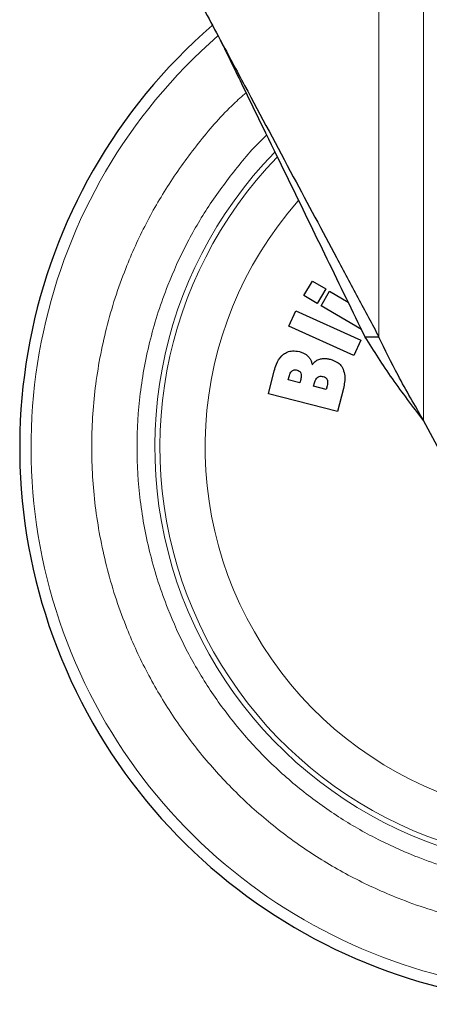
# Model space of a CAD drawing. Units: millimetres. Extents: x 0 to 210, y 0 to 297.
# Drawn here: x 163 to 166, y 194 to 199 of the extents above; entities that cross this region are included whole.
import ezdxf

# ---------------------------------------------------------------- set-up
doc = ezdxf.new("R2010")
doc.units = ezdxf.units.MM

msp = doc.modelspace()

# ---------------------------------------------------------------- linework, layer by layer
at = {"color": 8, "linetype": 'Continuous', "lineweight": 18}
for p, q in [((165.2821, 197.4153), (165.2821, 200.7313)), ((165.532, 200.7313), (165.532, 196.94762))]:
    msp.add_line(p, q, dxfattribs=at)
at = {"color": 7, "linetype": 'Continuous', "lineweight": 25}
for p, q in [((164.86074, 197.64764), (164.9088, 197.72905)), ((164.9088, 197.72905), (164.98385, 197.68475)), ((164.9358, 197.60334), (164.86074, 197.64764)), ((164.98385, 197.68475), (164.9358, 197.60334)), ((164.95745, 197.59056), (165.0055, 197.67197)), ((165.0055, 197.67197), (165.10852, 197.61116)), ((164.77743, 197.47591), (164.81633, 197.56207)), ((164.81633, 197.56207), (165.18089, 197.39745)), ((165.18365, 197.45704), (164.95745, 197.59056)), ((165.14199, 197.31129), (164.77743, 197.47591)), ((165.18089, 197.39745), (165.14199, 197.31129)), ((165.2821, 197.4153), (165.204, 197.4153)), ((164.66203, 197.09704), (164.6949, 197.22654)), ((164.77357, 197.17557), (164.77808, 197.19331)), ((164.83872, 197.15903), (164.77357, 197.17557)), ((164.84323, 197.17678), (164.83872, 197.15903)), ((164.91579, 197.13947), (164.92042, 197.15775)), ((165.04974, 196.99864), (164.66203, 197.09704)), ((164.98623, 197.12159), (164.91579, 197.13947)), ((164.99147, 197.14225), (164.98623, 197.12159)), ((165.08234, 197.12708), (165.04974, 196.99864)), ((165.77443, 196.49391), (165.532, 196.94762))]:
    msp.add_line(p, q, dxfattribs=at)
at = {"color": 8, "linetype": 'Continuous', "lineweight": 18}
for radius, start, end in [(3.06098, 131.13871, 64.55356), (2.08476, 138.56938, 83.21649), (2.36701, 135.75273, 270.1692), (2.33817, 135.97983, 270)]:
    msp.add_arc((166.39182, 196.7988), radius, start, end, dxfattribs=at)
at = {"color": 7, "linetype": 'Continuous', "lineweight": 25}
msp.add_arc((166.39182, 196.7988), 3.125, 130.87068, 0, dxfattribs=at)
for points, knots in [([(164.17178, 199.49321), (164.1945, 199.4507), (164.23993, 199.36568), (164.31329, 199.22838), (164.36394, 199.1336), (164.39182, 199.08142)], [0, 0, 0, 0, 0.3100997, 0.6201989, 1, 1, 1, 1]), ([(164.39182, 199.08142), (164.43746, 198.996), (164.57447, 198.7396), (164.79309, 198.33045), (165.00466, 197.9345), (165.16446, 197.63545), (165.24284, 197.48877), (165.2821, 197.4153)], [0, 0, 0, 0, 0.1509994, 0.4532523, 0.7250489, 0.8622785, 1, 1, 1, 1]), ([(164.39182, 199.08142), (164.43426, 198.99435), (164.56165, 198.73304), (164.76191, 198.3222), (164.99181, 197.8506), (165.13305, 197.56086), (165.204, 197.4153)], [0, 0, 0, 0, 0.1542814, 0.4630789, 0.7302711, 1, 1, 1, 1]), ([(165.532, 196.94762), (165.47227, 197.02578), (165.35313, 197.18168), (165.25362, 197.33757), (165.204, 197.4153)], [0, 0, 0, 0, 0.5013741, 1, 1, 1, 1]), ([(165.532, 196.94762), (165.50766, 196.98985), (165.459, 197.0743), (165.37134, 197.23013), (165.31653, 197.34385), (165.2821, 197.4153)], [0, 0, 0, 0, 0.2709571, 0.5419142, 1, 1, 1, 1]), ([(164.6949, 197.22654), (164.6985, 197.23884), (164.70722, 197.26866), (164.7259, 197.30115), (164.74376, 197.31616), (164.74758, 197.31938)], [0, 0, 0, 0, 0.3552427, 0.8618508, 1, 1, 1, 1]), ([(164.74758, 197.31938), (164.75418, 197.32366), (164.76922, 197.33343), (164.80024, 197.33992), (164.8229, 197.33578), (164.83564, 197.33346)], [0, 0, 0, 0, 0.2548507, 0.5813399, 1, 1, 1, 1]), ([(164.83564, 197.33346), (164.84196, 197.33159), (164.85389, 197.32807), (164.87058, 197.31964), (164.8795, 197.31169), (164.88405, 197.30764)], [0, 0, 0, 0, 0.356136, 0.671968, 1, 1, 1, 1]), ([(164.88405, 197.30764), (164.88815, 197.30277), (164.89599, 197.29345), (164.90373, 197.27689), (164.90674, 197.26553), (164.90827, 197.25977)], [0, 0, 0, 0, 0.3506451, 0.6708094, 1, 1, 1, 1]), ([(164.90827, 197.25977), (164.91181, 197.26444), (164.92042, 197.2758), (164.93529, 197.2862), (164.94636, 197.29016), (164.94953, 197.2913)], [0, 0, 0, 0, 0.3322468, 0.8084223, 1, 1, 1, 1]), ([(164.94953, 197.2913), (164.95642, 197.29287), (164.96949, 197.29584), (164.98949, 197.29483), (165.00198, 197.29213), (165.00831, 197.29076)], [0, 0, 0, 0, 0.3551335, 0.6734825, 1, 1, 1, 1]), ([(165.00831, 197.29076), (165.0239, 197.28549), (165.049, 197.27699), (165.07175, 197.25402), (165.07867, 197.2406), (165.08104, 197.23601)], [0, 0, 0, 0, 0.5184184, 0.8349418, 1, 1, 1, 1]), ([(164.77808, 197.19331), (164.7805, 197.20238), (164.78379, 197.2147), (164.79253, 197.22363), (164.79483, 197.22599)], [0, 0, 0, 0, 0.7364131, 1, 1, 1, 1]), ([(164.79483, 197.22599), (164.79733, 197.22754), (164.80231, 197.23063), (164.81253, 197.23185), (164.81952, 197.23048), (164.82367, 197.22966)], [0, 0, 0, 0, 0.2904169, 0.579351, 1, 1, 1, 1]), ([(164.82367, 197.22966), (164.82776, 197.22828), (164.83453, 197.22598), (164.84128, 197.21921), (164.84335, 197.21465), (164.84425, 197.21266)], [0, 0, 0, 0, 0.4610242, 0.7642488, 1, 1, 1, 1]), ([(164.84425, 197.21266), (164.84527, 197.20786), (164.84782, 197.1959), (164.84494, 197.18393), (164.84323, 197.17678)], [0, 0, 0, 0, 0.4016685, 1, 1, 1, 1]), ([(165.08104, 197.23601), (165.08498, 197.22307), (165.09234, 197.19898), (165.0899, 197.16161), (165.08488, 197.1387), (165.08234, 197.12708)], [0, 0, 0, 0, 0.36347399, 0.67724325, 1, 1, 1, 1]), ([(164.92042, 197.15775), (164.92298, 197.16649), (164.92657, 197.17879), (164.93577, 197.18734), (164.93843, 197.18982)], [0, 0, 0, 0, 0.7105907, 1, 1, 1, 1]), ([(164.93843, 197.18982), (164.94137, 197.19154), (164.94722, 197.19496), (164.95819, 197.19604), (164.96541, 197.1946), (164.96933, 197.19382)], [0, 0, 0, 0, 0.3142139, 0.6273439, 1, 1, 1, 1]), ([(164.96933, 197.19382), (164.97399, 197.19223), (164.98154, 197.18965), (164.98862, 197.18261), (164.99076, 197.1783), (164.99156, 197.17668)], [0, 0, 0, 0, 0.5032375, 0.8137437, 1, 1, 1, 1]), ([(164.99156, 197.17668), (164.99266, 197.17287), (164.99468, 197.16586), (164.99405, 197.15408), (164.99241, 197.14655), (164.99147, 197.14225)], [0, 0, 0, 0, 0.3380199, 0.6217942, 1, 1, 1, 1])]:
    msp.add_open_spline(points, degree=3, knots=knots, dxfattribs=at)
at = {"color": 8, "linetype": 'Continuous', "lineweight": 18}
for points, knots in [([(166.39182, 194.07786), (166.28122, 194.08176), (166.05658, 194.08969), (165.71984, 194.15501), (165.41186, 194.2539), (165.13804, 194.37867), (164.8987, 194.51851), (164.67314, 194.68305), (164.46444, 194.87141), (164.27608, 195.08012), (164.11155, 195.30567), (163.97167, 195.54501), (163.84703, 195.81882), (163.74751, 196.12681), (163.68457, 196.46355), (163.66414, 196.79879), (163.68457, 197.13405), (163.74751, 197.47078), (163.847, 197.77879), (163.97173, 198.05252), (164.11131, 198.29217), (164.27692, 198.51655), (164.42004, 198.68203), (164.51334, 198.76432), (164.53646, 198.78471)], [0, 0, 0, 0, 0.0510163, 0.1036148, 0.1576929, 0.1999662, 0.2422436, 0.2854164, 0.3285934, 0.3717663, 0.4149432, 0.4572166, 0.499494, 0.5535685, 0.6061678, 0.6571869, 0.7082023, 0.7608016, 0.8148797, 0.8571531, 0.8994305, 0.9426033, 0.9857803, 1, 1, 1, 1]), ([(164.65226, 198.54714), (164.65072, 198.54575), (164.58615, 198.48764), (164.47514, 198.35543), (164.32432, 198.15276), (164.19796, 197.93531), (164.08484, 197.68722), (163.99466, 197.40798), (163.9376, 197.10273), (163.91908, 196.79881), (163.9376, 196.49489), (163.99465, 196.18963), (164.08487, 195.91043), (164.19786, 195.6622), (164.32466, 195.44524), (164.47381, 195.24076), (164.64457, 195.05156), (164.83377, 194.8808), (165.03824, 194.73164), (165.25522, 194.60487), (165.50343, 194.49176), (165.78264, 194.40211), (166.0879, 194.34289), (166.29155, 194.33571), (166.39182, 194.33217)], [0, 0, 0, 0, 0.00106905, 0.04481762, 0.08857081, 0.13140788, 0.17424948, 0.22904518, 0.28234616, 0.33404603, 0.38574184, 0.43904288, 0.49384259, 0.53667966, 0.57952126, 0.62326982, 0.66702301, 0.71077158, 0.75452477, 0.79736184, 0.84020344, 0.89499914, 0.94830114, 1, 1, 1, 1])]:
    msp.add_open_spline(points, degree=3, knots=knots, dxfattribs=at)

doc.saveas('drawing.dxf')
